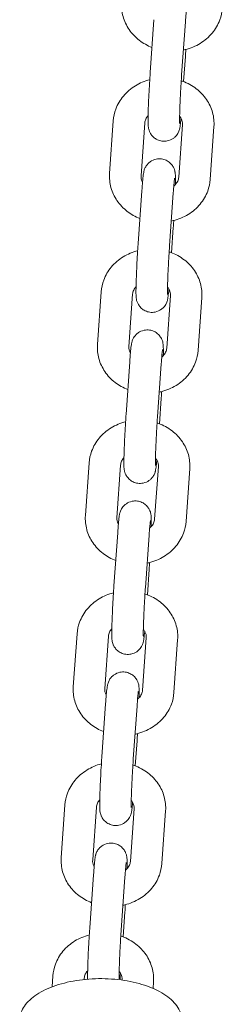
# Model space of a CAD drawing. Units: millimetres. Extents: x -1945 to 3344, y -4635 to 3835.
# Drawn here: x 375 to 420, y 96 to 315 of the extents above; entities that cross this region are included whole.
import ezdxf

# ---------------------------------------------------------------- set-up
doc = ezdxf.new("R2010")
doc.units = ezdxf.units.MM
doc.header["$MEASUREMENT"] = 0

# ---------------------------------------------------------------- blocks, each defined once
blk = doc.blocks.new('40242d')
at = {"color": 0, "linetype": 'Continuous', "lineweight": 0}
for p, q in [((404, 303.4), (404.83, 315.15)), ((410.98, 302.9), (411.81, 314.66)), ((411.81, 306.96), (411.41, 301.38)), ((395.8, 292.69), (394.97, 280.94)), ((402.78, 292.2), (401.95, 280.44)), ((410.34, 280.12), (411.17, 291.88)), ((417.32, 279.63), (418.15, 291.38)), ((401.31, 265.36), (402.14, 277.12)), ((408.29, 264.87), (409.12, 276.62)), ((409.12, 268.92), (408.73, 263.34)), ((393.11, 254.66), (392.28, 242.9)), ((400.09, 254.16), (399.26, 242.41)), ((407.65, 242.09), (408.48, 253.84)), ((414.63, 241.59), (415.47, 253.35)), ((398.62, 227.33), (399.45, 239.08)), ((405.61, 226.83), (406.44, 238.59)), ((406.44, 230.89), (406.04, 225.31)), ((390.43, 216.62), (389.59, 204.87)), ((397.41, 216.13), (396.58, 204.37)), ((404.97, 204.05), (405.8, 215.81)), ((411.95, 203.56), (412.78, 215.32)), ((395.94, 189.29), (396.77, 201.05)), ((402.92, 188.8), (403.75, 200.56)), ((403.75, 192.86), (403.36, 187.27)), ((387.74, 178.59), (386.91, 166.83)), ((394.72, 178.1), (393.89, 166.34)), ((402.28, 166.02), (403.11, 177.77)), ((409.26, 165.53), (410.09, 177.28)), ((393.25, 151.26), (394.08, 163.01)), ((400.23, 150.77), (401.06, 162.52)), ((401.06, 154.82), (400.67, 149.24)), ((385.05, 140.55), (384.22, 128.8)), ((392.04, 140.06), (391.21, 128.31)), ((399.59, 127.98), (400.42, 139.74)), ((406.58, 127.49), (407.41, 139.25)), ((390.57, 113.22), (391.4, 124.98)), ((397.55, 112.73), (398.38, 124.49)), ((398.38, 116.79), (397.98, 111.21)), ((382.37, 102.52), (382.19, 100.08)), ((389.35, 102.03), (389.33, 101.72)), ((397.73, 101.59), (397.74, 101.71)), ((404.62, 99.75), (404.72, 101.21))]:
    blk.add_line(p, q, dxfattribs=at)
for points, knots in [([(397.65, 318.97), (397.58, 317.92), (397.69, 316.86), (398.25, 314.82), (398.7, 313.84), (399.92, 312.05), (400.69, 311.24), (402.43, 309.91), (403.38, 309.37), (404.39, 308.98)], [3.080506, 3.080506, 3.080506, 3.080506, 3.375259, 3.375259, 3.673461, 3.673461, 3.984477, 3.984477, 4.288587, 4.288587, 4.288587, 4.288587]), ([(411.37, 308.41), (411.5, 308.44), (411.64, 308.47), (412.95, 308.79), (414.08, 309.26), (416.11, 310.5), (417.02, 311.28), (418.49, 313.04), (419.06, 314.03), (419.76, 315.91), (419.94, 316.78), (420.01, 317.66)], [4.950608, 4.950608, 4.950608, 4.950608, 4.989017, 4.989017, 5.328383, 5.328383, 5.6591, 5.6591, 5.974827, 5.974827, 6.222099, 6.222099, 6.222099, 6.222099]), ([(411.81, 314.66), (411.86, 315.33), (411.9, 315.95), (411.99, 316.95), (412.03, 317.35), (412.07, 317.72), (412.09, 317.8), (412.1, 317.89), (412.1, 317.91), (412.1, 317.91)], [0, 0, 0, 0, 0.3115534, 0.3115534, 0.6099004, 0.6099004, 0.7292225, 0.7292225, 0.8072285, 0.8072285, 0.8072285, 0.8072285]), ([(411.91, 308.54), (411.89, 308.2), (411.87, 307.86), (411.84, 307.34), (411.82, 307.15), (411.81, 306.96)], [9.203831, 9.203831, 9.203831, 9.203831, 9.3409717, 9.3409717, 9.424778, 9.424778, 9.424778, 9.424778]), ([(410.83, 293.27), (410.83, 293.25), (410.82, 293.22), (410.77, 292.59), (410.72, 292.09), (410.64, 291.5), (410.62, 291.33), (410.56, 291.05), (410.54, 290.96), (410.5, 290.77), (410.47, 290.68), (410.4, 290.45), (410.35, 290.3), (410.11, 289.82), (409.97, 289.55), (409.43, 289), (409.27, 288.86), (408.75, 288.51), (408.32, 288.29), (407.42, 288.11), (407, 288.09), (406.24, 288.19), (405.89, 288.3), (405.25, 288.6), (404.99, 288.79), (404.5, 289.21), (404.33, 289.43), (404, 289.91), (403.9, 290.11), (403.74, 290.51), (403.7, 290.65), (403.63, 290.92), (403.61, 291.02), (403.58, 291.23), (403.57, 291.33), (403.54, 291.66), (403.53, 291.83), (403.51, 292.41), (403.52, 292.85), (403.53, 293.98), (403.55, 294.69), (403.6, 296.22), (403.64, 297.03), (403.71, 298.69), (403.76, 299.55), (403.85, 301.22), (403.9, 302.05), (403.97, 303.01), (403.98, 303.21), (404, 303.4)], [3.456469, 3.456469, 3.456469, 3.456469, 3.470165, 3.470165, 3.815506, 3.815506, 3.970898, 3.970898, 4.036274, 4.036274, 4.07594, 4.07594, 4.121788, 4.121788, 4.155895, 4.155895, 4.166326, 4.166326, 4.181659, 4.181659, 4.192106, 4.192106, 4.201962, 4.201962, 4.213342, 4.213342, 4.228895, 4.228895, 4.252997, 4.252997, 4.286388, 4.286388, 4.325652, 4.325652, 4.386682, 4.386682, 4.556685, 4.556685, 4.870844, 4.870844, 5.220906, 5.220906, 5.549843, 5.549843, 5.874796, 5.874796, 6.199379, 6.199379, 6.283185, 6.283185, 6.283185, 6.283185]), ([(410.53, 292.08), (410.53, 292.08), (410.53, 292.1), (410.52, 292.18), (410.52, 292.3), (410.52, 292.7), (410.52, 293.03), (410.53, 293.9), (410.55, 294.47), (410.59, 295.75), (410.62, 296.48), (410.66, 297.43), (410.67, 297.63), (410.69, 298.02), (410.7, 298.22), (410.72, 298.62), (410.73, 298.82), (410.75, 299.21), (410.76, 299.41), (410.78, 299.81), (410.8, 300), (410.82, 300.4), (410.83, 300.6), (410.85, 300.99), (410.86, 301.18), (410.89, 301.56), (410.9, 301.75), (410.93, 302.27), (410.96, 302.59), (410.98, 302.9)], [4.430375, 4.430375, 4.430375, 4.430375, 4.494123, 4.494123, 4.653671, 4.653671, 4.902332, 4.902332, 5.198657, 5.198657, 5.509365, 5.509365, 5.587582, 5.587582, 5.666794, 5.666794, 5.745997, 5.745997, 5.82419, 5.82419, 5.902533, 5.902533, 5.981908, 5.981908, 6.061305, 6.061305, 6.139709, 6.139709, 6.283185, 6.283185, 6.283185, 6.283185]), ([(403.89, 301.81), (402.77, 301.52), (401.68, 301.07), (399.69, 299.85), (398.79, 299.08), (397.32, 297.31), (396.74, 296.33), (396.05, 294.44), (395.86, 293.57), (395.8, 292.69)], [8.144542, 8.144542, 8.144542, 8.144542, 8.469976, 8.469976, 8.800693, 8.800693, 9.11642, 9.11642, 9.363691, 9.363691, 9.363691, 9.363691]), ([(418.15, 291.38), (418.23, 292.43), (418.12, 293.5), (417.56, 295.53), (417.1, 296.51), (415.88, 298.3), (415.11, 299.11), (413.32, 300.5), (412.29, 301.06), (411.09, 301.5), (410.99, 301.53), (410.89, 301.57)], [6.222099, 6.222099, 6.222099, 6.222099, 6.516852, 6.516852, 6.815053, 6.815053, 7.12607, 7.12607, 7.452306, 7.452306, 7.482406, 7.482406, 7.482406, 7.482406]), ([(403.53, 293.83), (403.3, 293.58), (403.13, 293.32), (402.87, 292.77), (402.8, 292.49), (402.78, 292.2)], [8.7505247, 8.7505247, 8.7505247, 8.7505247, 9.0362656, 9.0362656, 9.3636914, 9.3636914, 9.3636914, 9.3636914]), ([(411.17, 291.88), (411.2, 292.3), (411.11, 292.73), (410.79, 293.35), (410.68, 293.52), (410.53, 293.7)], [6.2220988, 6.2220988, 6.2220988, 6.2220988, 6.7088319, 6.7088319, 6.9079132, 6.9079132, 6.9079132, 6.9079132]), ([(402.14, 277.12), (402.19, 277.86), (402.25, 278.54), (402.35, 279.73), (402.4, 280.23), (402.48, 280.82), (402.5, 280.99), (402.56, 281.27), (402.57, 281.36), (402.62, 281.55), (402.65, 281.63), (402.72, 281.87), (402.77, 282.02), (403.01, 282.5), (403.14, 282.77), (403.69, 283.32), (403.85, 283.46), (404.37, 283.81), (404.8, 284.03), (405.7, 284.21), (406.12, 284.23), (406.88, 284.13), (407.23, 284.02), (407.86, 283.72), (408.13, 283.53), (408.62, 283.11), (408.79, 282.89), (409.12, 282.41), (409.21, 282.21), (409.38, 281.81), (409.42, 281.66), (409.49, 281.4), (409.5, 281.3), (409.54, 281.08), (409.55, 280.99), (409.58, 280.66), (409.59, 280.49), (409.6, 279.91), (409.6, 279.47), (409.59, 278.79), (409.59, 278.64), (409.59, 278.49)], [6.283185, 6.283185, 6.283185, 6.283185, 6.611757, 6.611757, 6.957098, 6.957098, 7.11249, 7.11249, 7.177866, 7.177866, 7.217532, 7.217532, 7.26338, 7.26338, 7.297487, 7.297487, 7.307918, 7.307918, 7.323251, 7.323251, 7.333699, 7.333699, 7.343554, 7.343554, 7.354935, 7.354935, 7.370487, 7.370487, 7.394589, 7.394589, 7.427981, 7.427981, 7.467244, 7.467244, 7.528274, 7.528274, 7.698277, 7.698277, 8.012437, 8.012437, 8.09489, 8.09489, 8.09489, 8.09489]), ([(394.97, 280.94), (394.89, 279.89), (395, 278.82), (395.56, 276.78), (396.02, 275.81), (397.23, 274.02), (398.01, 273.21), (399.74, 271.87), (400.69, 271.34), (401.7, 270.94)], [3.080506, 3.080506, 3.080506, 3.080506, 3.375259, 3.375259, 3.673461, 3.673461, 3.984477, 3.984477, 4.288587, 4.288587, 4.288587, 4.288587]), ([(401.95, 280.44), (401.92, 280.02), (402, 279.59), (402.25, 279.12), (402.27, 279.08), (402.29, 279.05)], [3.0805061, 3.0805061, 3.0805061, 3.0805061, 3.5672393, 3.5672393, 3.6064975, 3.6064975, 3.6064975, 3.6064975]), ([(408.68, 270.38), (408.82, 270.4), (408.95, 270.44), (410.26, 270.76), (411.39, 271.22), (413.43, 272.47), (414.33, 273.24), (415.8, 275.01), (416.38, 275.99), (417.07, 277.88), (417.26, 278.75), (417.32, 279.63)], [4.950608, 4.950608, 4.950608, 4.950608, 4.989017, 4.989017, 5.328383, 5.328383, 5.6591, 5.6591, 5.974827, 5.974827, 6.222099, 6.222099, 6.222099, 6.222099]), ([(409.12, 276.62), (409.17, 277.3), (409.22, 277.91), (409.3, 278.91), (409.34, 279.31), (409.39, 279.68), (409.4, 279.77), (409.41, 279.85), (409.42, 279.88), (409.42, 279.88)], [0, 0, 0, 0, 0.3115534, 0.3115534, 0.6099004, 0.6099004, 0.7292225, 0.7292225, 0.8072285, 0.8072285, 0.8072285, 0.8072285]), ([(409.24, 278.16), (409.35, 278.25), (409.45, 278.34), (409.79, 278.7), (409.98, 278.98), (410.24, 279.54), (410.32, 279.83), (410.34, 280.12)], [5.4777786, 5.4777786, 5.4777786, 5.4777786, 5.5882915, 5.5882915, 5.8946729, 5.8946729, 6.2220988, 6.2220988, 6.2220988, 6.2220988]), ([(409.23, 270.5), (409.21, 270.16), (409.18, 269.83), (409.15, 269.31), (409.14, 269.11), (409.12, 268.92)], [9.203831, 9.203831, 9.203831, 9.203831, 9.3409717, 9.3409717, 9.424778, 9.424778, 9.424778, 9.424778]), ([(408.14, 255.24), (408.14, 255.21), (408.14, 255.19), (408.08, 254.56), (408.03, 254.06), (407.95, 253.46), (407.93, 253.3), (407.88, 253.01), (407.86, 252.92), (407.81, 252.73), (407.79, 252.65), (407.71, 252.42), (407.66, 252.26), (407.42, 251.79), (407.29, 251.51), (406.74, 250.97), (406.58, 250.83), (406.06, 250.48), (405.64, 250.26), (404.73, 250.07), (404.32, 250.05), (403.55, 250.16), (403.2, 250.27), (402.57, 250.56), (402.3, 250.75), (401.81, 251.18), (401.64, 251.4), (401.31, 251.87), (401.22, 252.08), (401.05, 252.47), (401.01, 252.62), (400.95, 252.88), (400.93, 252.98), (400.89, 253.2), (400.88, 253.3), (400.85, 253.62), (400.84, 253.8), (400.83, 254.38), (400.83, 254.82), (400.85, 255.95), (400.87, 256.66), (400.92, 258.19), (400.95, 258.99), (401.03, 260.66), (401.07, 261.51), (401.17, 263.19), (401.22, 264.01), (401.28, 264.98), (401.3, 265.17), (401.31, 265.36)], [3.456469, 3.456469, 3.456469, 3.456469, 3.470165, 3.470165, 3.815506, 3.815506, 3.970898, 3.970898, 4.036274, 4.036274, 4.07594, 4.07594, 4.121788, 4.121788, 4.155895, 4.155895, 4.166326, 4.166326, 4.181659, 4.181659, 4.192106, 4.192106, 4.201962, 4.201962, 4.213342, 4.213342, 4.228895, 4.228895, 4.252997, 4.252997, 4.286388, 4.286388, 4.325652, 4.325652, 4.386682, 4.386682, 4.556685, 4.556685, 4.870844, 4.870844, 5.220906, 5.220906, 5.549843, 5.549843, 5.874796, 5.874796, 6.199379, 6.199379, 6.283185, 6.283185, 6.283185, 6.283185]), ([(401.2, 263.78), (400.08, 263.49), (399, 263.04), (397.01, 261.81), (396.1, 261.04), (394.63, 259.27), (394.05, 258.29), (393.36, 256.41), (393.17, 255.54), (393.11, 254.66)], [8.144542, 8.144542, 8.144542, 8.144542, 8.469976, 8.469976, 8.800693, 8.800693, 9.11642, 9.11642, 9.363691, 9.363691, 9.363691, 9.363691]), ([(407.84, 254.05), (407.84, 254.05), (407.84, 254.06), (407.84, 254.15), (407.83, 254.27), (407.83, 254.66), (407.83, 255), (407.85, 255.87), (407.86, 256.43), (407.91, 257.72), (407.93, 258.45), (407.98, 259.4), (407.99, 259.59), (408.01, 259.99), (408.01, 260.18), (408.03, 260.58), (408.05, 260.78), (408.07, 261.18), (408.08, 261.38), (408.1, 261.77), (408.11, 261.97), (408.13, 262.36), (408.14, 262.56), (408.17, 262.95), (408.18, 263.15), (408.2, 263.53), (408.21, 263.71), (408.25, 264.23), (408.27, 264.56), (408.29, 264.87)], [4.430375, 4.430375, 4.430375, 4.430375, 4.494123, 4.494123, 4.653671, 4.653671, 4.902332, 4.902332, 5.198657, 5.198657, 5.509365, 5.509365, 5.587582, 5.587582, 5.666794, 5.666794, 5.745997, 5.745997, 5.82419, 5.82419, 5.902533, 5.902533, 5.981908, 5.981908, 6.061305, 6.061305, 6.139709, 6.139709, 6.283185, 6.283185, 6.283185, 6.283185]), ([(415.47, 253.35), (415.54, 254.4), (415.43, 255.46), (414.87, 257.5), (414.42, 258.47), (413.2, 260.27), (412.43, 261.08), (410.63, 262.46), (409.6, 263.02), (408.41, 263.46), (408.3, 263.5), (408.2, 263.53)], [6.222099, 6.222099, 6.222099, 6.222099, 6.516852, 6.516852, 6.815053, 6.815053, 7.12607, 7.12607, 7.452306, 7.452306, 7.482406, 7.482406, 7.482406, 7.482406]), ([(400.85, 255.79), (400.62, 255.55), (400.45, 255.29), (400.19, 254.74), (400.11, 254.45), (400.09, 254.16)], [8.7505247, 8.7505247, 8.7505247, 8.7505247, 9.0362656, 9.0362656, 9.3636914, 9.3636914, 9.3636914, 9.3636914]), ([(408.48, 253.84), (408.51, 254.27), (408.43, 254.7), (408.11, 255.31), (407.99, 255.49), (407.84, 255.66)], [6.2220988, 6.2220988, 6.2220988, 6.2220988, 6.7088319, 6.7088319, 6.9079132, 6.9079132, 6.9079132, 6.9079132]), ([(399.45, 239.08), (399.51, 239.83), (399.56, 240.5), (399.66, 241.7), (399.71, 242.19), (399.79, 242.79), (399.82, 242.96), (399.87, 243.24), (399.89, 243.33), (399.94, 243.52), (399.96, 243.6), (400.04, 243.83), (400.08, 243.99), (400.33, 244.46), (400.46, 244.74), (401.01, 245.28), (401.17, 245.42), (401.68, 245.78), (402.11, 245.99), (403.02, 246.18), (403.43, 246.2), (404.2, 246.09), (404.55, 245.98), (405.18, 245.69), (405.44, 245.5), (405.93, 245.07), (406.11, 244.85), (406.44, 244.38), (406.53, 244.17), (406.69, 243.78), (406.73, 243.63), (406.8, 243.37), (406.82, 243.27), (406.85, 243.05), (406.86, 242.96), (406.9, 242.63), (406.9, 242.45), (406.92, 241.87), (406.92, 241.43), (406.91, 240.76), (406.9, 240.61), (406.9, 240.46)], [6.283185, 6.283185, 6.283185, 6.283185, 6.611757, 6.611757, 6.957098, 6.957098, 7.11249, 7.11249, 7.177866, 7.177866, 7.217532, 7.217532, 7.26338, 7.26338, 7.297487, 7.297487, 7.307918, 7.307918, 7.323251, 7.323251, 7.333699, 7.333699, 7.343554, 7.343554, 7.354935, 7.354935, 7.370487, 7.370487, 7.394589, 7.394589, 7.427981, 7.427981, 7.467244, 7.467244, 7.528274, 7.528274, 7.698277, 7.698277, 8.012437, 8.012437, 8.09489, 8.09489, 8.09489, 8.09489]), ([(392.28, 242.9), (392.21, 241.85), (392.31, 240.79), (392.87, 238.75), (393.33, 237.78), (394.55, 235.98), (395.32, 235.17), (397.05, 233.84), (398.01, 233.3), (399.02, 232.91)], [3.080506, 3.080506, 3.080506, 3.080506, 3.375259, 3.375259, 3.673461, 3.673461, 3.984477, 3.984477, 4.288587, 4.288587, 4.288587, 4.288587]), ([(399.26, 242.41), (399.23, 241.98), (399.32, 241.55), (399.56, 241.08), (399.58, 241.05), (399.6, 241.01)], [3.0805061, 3.0805061, 3.0805061, 3.0805061, 3.5672393, 3.5672393, 3.6064975, 3.6064975, 3.6064975, 3.6064975]), ([(406, 232.34), (406.13, 232.37), (406.26, 232.4), (407.57, 232.72), (408.71, 233.19), (410.74, 234.44), (411.65, 235.21), (413.12, 236.98), (413.69, 237.96), (414.38, 239.84), (414.57, 240.71), (414.63, 241.59)], [4.950608, 4.950608, 4.950608, 4.950608, 4.989017, 4.989017, 5.328383, 5.328383, 5.6591, 5.6591, 5.974827, 5.974827, 6.222099, 6.222099, 6.222099, 6.222099]), ([(406.44, 238.59), (406.48, 239.27), (406.53, 239.88), (406.62, 240.88), (406.66, 241.28), (406.7, 241.65), (406.71, 241.73), (406.73, 241.82), (406.73, 241.84), (406.73, 241.84)], [6.2831853, 6.2831853, 6.2831853, 6.2831853, 6.5947387, 6.5947387, 6.8930857, 6.8930857, 7.0124078, 7.0124078, 7.0904138, 7.0904138, 7.0904138, 7.0904138]), ([(406.55, 240.13), (406.66, 240.22), (406.76, 240.31), (407.1, 240.67), (407.29, 240.94), (407.56, 241.51), (407.63, 241.8), (407.65, 242.09)], [5.4777786, 5.4777786, 5.4777786, 5.4777786, 5.5882915, 5.5882915, 5.8946729, 5.8946729, 6.2220988, 6.2220988, 6.2220988, 6.2220988]), ([(406.54, 232.47), (406.52, 232.13), (406.5, 231.8), (406.46, 231.27), (406.45, 231.08), (406.44, 230.89)], [9.203831, 9.203831, 9.203831, 9.203831, 9.3409717, 9.3409717, 9.424778, 9.424778, 9.424778, 9.424778]), ([(398.52, 225.75), (397.39, 225.46), (396.31, 225), (394.32, 223.78), (393.41, 223.01), (391.94, 221.24), (391.37, 220.26), (390.68, 218.37), (390.49, 217.5), (390.43, 216.62)], [8.144542, 8.144542, 8.144542, 8.144542, 8.469976, 8.469976, 8.800693, 8.800693, 9.11642, 9.11642, 9.363691, 9.363691, 9.363691, 9.363691]), ([(405.46, 217.2), (405.45, 217.18), (405.45, 217.16), (405.4, 216.52), (405.35, 216.03), (405.27, 215.43), (405.24, 215.26), (405.19, 214.98), (405.17, 214.89), (405.12, 214.7), (405.1, 214.62), (405.02, 214.38), (404.98, 214.23), (404.73, 213.75), (404.6, 213.48), (404.05, 212.93), (403.89, 212.79), (403.38, 212.44), (402.95, 212.22), (402.04, 212.04), (401.63, 212.02), (400.86, 212.12), (400.51, 212.23), (399.88, 212.53), (399.62, 212.72), (399.13, 213.14), (398.95, 213.37), (398.62, 213.84), (398.53, 214.05), (398.37, 214.44), (398.33, 214.59), (398.26, 214.85), (398.24, 214.95), (398.21, 215.17), (398.2, 215.26), (398.16, 215.59), (398.16, 215.76), (398.14, 216.34), (398.14, 216.78), (398.16, 217.92), (398.18, 218.62), (398.23, 220.15), (398.27, 220.96), (398.34, 222.62), (398.39, 223.48), (398.48, 225.16), (398.53, 225.98), (398.6, 226.94), (398.61, 227.14), (398.62, 227.33)], [3.456469, 3.456469, 3.456469, 3.456469, 3.470165, 3.470165, 3.815506, 3.815506, 3.970898, 3.970898, 4.036274, 4.036274, 4.07594, 4.07594, 4.121788, 4.121788, 4.155895, 4.155895, 4.166326, 4.166326, 4.181659, 4.181659, 4.192106, 4.192106, 4.201962, 4.201962, 4.213342, 4.213342, 4.228895, 4.228895, 4.252997, 4.252997, 4.286388, 4.286388, 4.325652, 4.325652, 4.386682, 4.386682, 4.556685, 4.556685, 4.870844, 4.870844, 5.220906, 5.220906, 5.549843, 5.549843, 5.874796, 5.874796, 6.199379, 6.199379, 6.283185, 6.283185, 6.283185, 6.283185]), ([(405.15, 216.01), (405.15, 216.01), (405.15, 216.03), (405.15, 216.11), (405.15, 216.23), (405.14, 216.63), (405.15, 216.96), (405.16, 217.83), (405.18, 218.4), (405.22, 219.69), (405.25, 220.41), (405.29, 221.37), (405.3, 221.56), (405.32, 221.95), (405.33, 222.15), (405.35, 222.55), (405.36, 222.75), (405.38, 223.15), (405.39, 223.34), (405.41, 223.74), (405.42, 223.94), (405.45, 224.33), (405.46, 224.53), (405.48, 224.92), (405.49, 225.11), (405.52, 225.49), (405.53, 225.68), (405.56, 226.2), (405.58, 226.52), (405.61, 226.83)], [4.430375, 4.430375, 4.430375, 4.430375, 4.494123, 4.494123, 4.653671, 4.653671, 4.902332, 4.902332, 5.198657, 5.198657, 5.509365, 5.509365, 5.587582, 5.587582, 5.666794, 5.666794, 5.745997, 5.745997, 5.82419, 5.82419, 5.902533, 5.902533, 5.981908, 5.981908, 6.061305, 6.061305, 6.139709, 6.139709, 6.283185, 6.283185, 6.283185, 6.283185]), ([(412.78, 215.32), (412.85, 216.37), (412.75, 217.43), (412.19, 219.47), (411.73, 220.44), (410.51, 222.23), (409.74, 223.04), (407.94, 224.43), (406.91, 224.99), (405.72, 225.43), (405.62, 225.46), (405.52, 225.5)], [6.222099, 6.222099, 6.222099, 6.222099, 6.516852, 6.516852, 6.815053, 6.815053, 7.12607, 7.12607, 7.452306, 7.452306, 7.482406, 7.482406, 7.482406, 7.482406]), ([(398.16, 217.76), (397.93, 217.51), (397.76, 217.26), (397.5, 216.71), (397.43, 216.42), (397.41, 216.13)], [8.7505247, 8.7505247, 8.7505247, 8.7505247, 9.0362656, 9.0362656, 9.3636914, 9.3636914, 9.3636914, 9.3636914]), ([(405.8, 215.81), (405.83, 216.24), (405.74, 216.66), (405.42, 217.28), (405.3, 217.46), (405.16, 217.63)], [6.2220988, 6.2220988, 6.2220988, 6.2220988, 6.7088319, 6.7088319, 6.9079132, 6.9079132, 6.9079132, 6.9079132]), ([(396.77, 201.05), (396.82, 201.79), (396.87, 202.47), (396.98, 203.66), (397.03, 204.16), (397.11, 204.76), (397.13, 204.92), (397.18, 205.2), (397.2, 205.29), (397.25, 205.48), (397.27, 205.57), (397.35, 205.8), (397.4, 205.96), (397.64, 206.43), (397.77, 206.7), (398.32, 207.25), (398.48, 207.39), (399, 207.74), (399.42, 207.96), (400.33, 208.15), (400.74, 208.16), (401.51, 208.06), (401.86, 207.95), (402.49, 207.65), (402.76, 207.46), (403.25, 207.04), (403.42, 206.82), (403.75, 206.34), (403.84, 206.14), (404.01, 205.75), (404.05, 205.6), (404.11, 205.33), (404.13, 205.23), (404.17, 205.02), (404.18, 204.92), (404.21, 204.6), (404.22, 204.42), (404.23, 203.84), (404.23, 203.4), (404.22, 202.72), (404.22, 202.58), (404.21, 202.42)], [6.283185, 6.283185, 6.283185, 6.283185, 6.611757, 6.611757, 6.957098, 6.957098, 7.11249, 7.11249, 7.177866, 7.177866, 7.217532, 7.217532, 7.26338, 7.26338, 7.297487, 7.297487, 7.307918, 7.307918, 7.323251, 7.323251, 7.333699, 7.333699, 7.343554, 7.343554, 7.354935, 7.354935, 7.370487, 7.370487, 7.394589, 7.394589, 7.427981, 7.427981, 7.467244, 7.467244, 7.528274, 7.528274, 7.698277, 7.698277, 8.012437, 8.012437, 8.09489, 8.09489, 8.09489, 8.09489]), ([(389.59, 204.87), (389.52, 203.82), (389.63, 202.76), (390.19, 200.72), (390.64, 199.74), (391.86, 197.95), (392.63, 197.14), (394.37, 195.8), (395.32, 195.27), (396.33, 194.87)], [3.080506, 3.080506, 3.080506, 3.080506, 3.375259, 3.375259, 3.673461, 3.673461, 3.984477, 3.984477, 4.288587, 4.288587, 4.288587, 4.288587]), ([(396.58, 204.37), (396.55, 203.95), (396.63, 203.52), (396.88, 203.05), (396.9, 203.01), (396.92, 202.98)], [3.0805061, 3.0805061, 3.0805061, 3.0805061, 3.5672393, 3.5672393, 3.6064975, 3.6064975, 3.6064975, 3.6064975]), ([(403.75, 200.56), (403.8, 201.23), (403.85, 201.84), (403.93, 202.84), (403.97, 203.24), (404.02, 203.61), (404.03, 203.7), (404.04, 203.79), (404.04, 203.81), (404.04, 203.81)], [0, 0, 0, 0, 0.3115534, 0.3115534, 0.6099004, 0.6099004, 0.7292225, 0.7292225, 0.8072285, 0.8072285, 0.8072285, 0.8072285]), ([(403.87, 202.1), (403.97, 202.18), (404.07, 202.28), (404.42, 202.63), (404.6, 202.91), (404.87, 203.48), (404.95, 203.77), (404.97, 204.05)], [5.4777786, 5.4777786, 5.4777786, 5.4777786, 5.5882915, 5.5882915, 5.8946729, 5.8946729, 6.2220988, 6.2220988, 6.2220988, 6.2220988]), ([(403.31, 194.31), (403.44, 194.34), (403.58, 194.37), (404.89, 194.69), (406.02, 195.16), (408.05, 196.4), (408.96, 197.17), (410.43, 198.94), (411.01, 199.93), (411.7, 201.81), (411.89, 202.68), (411.95, 203.56)], [4.950608, 4.950608, 4.950608, 4.950608, 4.989017, 4.989017, 5.328383, 5.328383, 5.6591, 5.6591, 5.974827, 5.974827, 6.222099, 6.222099, 6.222099, 6.222099]), ([(403.86, 194.44), (403.83, 194.1), (403.81, 193.76), (403.78, 193.24), (403.76, 193.05), (403.75, 192.86)], [9.203831, 9.203831, 9.203831, 9.203831, 9.3409717, 9.3409717, 9.424778, 9.424778, 9.424778, 9.424778]), ([(402.77, 179.17), (402.77, 179.15), (402.77, 179.12), (402.71, 178.49), (402.66, 177.99), (402.58, 177.39), (402.56, 177.23), (402.5, 176.94), (402.49, 176.86), (402.44, 176.66), (402.41, 176.58), (402.34, 176.35), (402.29, 176.19), (402.05, 175.72), (401.92, 175.45), (401.37, 174.9), (401.21, 174.76), (400.69, 174.41), (400.26, 174.19), (399.36, 174), (398.94, 173.99), (398.18, 174.09), (397.83, 174.2), (397.2, 174.5), (396.93, 174.69), (396.44, 175.11), (396.27, 175.33), (395.94, 175.8), (395.85, 176.01), (395.68, 176.4), (395.64, 176.55), (395.57, 176.81), (395.56, 176.91), (395.52, 177.13), (395.51, 177.23), (395.48, 177.55), (395.47, 177.73), (395.46, 178.31), (395.46, 178.75), (395.47, 179.88), (395.49, 180.59), (395.55, 182.12), (395.58, 182.93), (395.66, 184.59), (395.7, 185.44), (395.79, 187.12), (395.85, 187.94), (395.91, 188.91), (395.92, 189.1), (395.94, 189.29)], [3.456469, 3.456469, 3.456469, 3.456469, 3.470165, 3.470165, 3.815506, 3.815506, 3.970898, 3.970898, 4.036274, 4.036274, 4.07594, 4.07594, 4.121788, 4.121788, 4.155895, 4.155895, 4.166326, 4.166326, 4.181659, 4.181659, 4.192106, 4.192106, 4.201962, 4.201962, 4.213342, 4.213342, 4.228895, 4.228895, 4.252997, 4.252997, 4.286388, 4.286388, 4.325652, 4.325652, 4.386682, 4.386682, 4.556685, 4.556685, 4.870844, 4.870844, 5.220906, 5.220906, 5.549843, 5.549843, 5.874796, 5.874796, 6.199379, 6.199379, 6.283185, 6.283185, 6.283185, 6.283185]), ([(402.47, 177.98), (402.47, 177.98), (402.47, 177.99), (402.46, 178.08), (402.46, 178.2), (402.46, 178.6), (402.46, 178.93), (402.47, 179.8), (402.49, 180.36), (402.53, 181.65), (402.56, 182.38), (402.61, 183.33), (402.61, 183.53), (402.63, 183.92), (402.64, 184.12), (402.66, 184.51), (402.67, 184.71), (402.69, 185.11), (402.7, 185.31), (402.73, 185.7), (402.74, 185.9), (402.76, 186.3), (402.77, 186.49), (402.79, 186.88), (402.81, 187.08), (402.83, 187.46), (402.84, 187.64), (402.88, 188.16), (402.9, 188.49), (402.92, 188.8)], [4.430375, 4.430375, 4.430375, 4.430375, 4.494123, 4.494123, 4.653671, 4.653671, 4.902332, 4.902332, 5.198657, 5.198657, 5.509365, 5.509365, 5.587582, 5.587582, 5.666794, 5.666794, 5.745997, 5.745997, 5.82419, 5.82419, 5.902533, 5.902533, 5.981908, 5.981908, 6.061305, 6.061305, 6.139709, 6.139709, 6.283185, 6.283185, 6.283185, 6.283185]), ([(395.83, 187.71), (394.71, 187.42), (393.63, 186.97), (391.63, 185.75), (390.73, 184.97), (389.26, 183.21), (388.68, 182.22), (387.99, 180.34), (387.8, 179.47), (387.74, 178.59)], [8.144542, 8.144542, 8.144542, 8.144542, 8.469976, 8.469976, 8.800693, 8.800693, 9.11642, 9.11642, 9.363691, 9.363691, 9.363691, 9.363691]), ([(410.09, 177.28), (410.17, 178.33), (410.06, 179.39), (409.5, 181.43), (409.04, 182.41), (407.83, 184.2), (407.05, 185.01), (405.26, 186.39), (404.23, 186.96), (403.03, 187.39), (402.93, 187.43), (402.83, 187.46)], [6.222099, 6.222099, 6.222099, 6.222099, 6.516852, 6.516852, 6.815053, 6.815053, 7.12607, 7.12607, 7.452306, 7.452306, 7.482406, 7.482406, 7.482406, 7.482406]), ([(395.47, 179.72), (395.25, 179.48), (395.07, 179.22), (394.82, 178.67), (394.74, 178.38), (394.72, 178.1)], [8.7505247, 8.7505247, 8.7505247, 8.7505247, 9.0362656, 9.0362656, 9.3636914, 9.3636914, 9.3636914, 9.3636914]), ([(403.11, 177.77), (403.14, 178.2), (403.06, 178.63), (402.73, 179.24), (402.62, 179.42), (402.47, 179.6)], [6.2220988, 6.2220988, 6.2220988, 6.2220988, 6.7088319, 6.7088319, 6.9079132, 6.9079132, 6.9079132, 6.9079132]), ([(394.08, 163.01), (394.13, 163.76), (394.19, 164.44), (394.29, 165.63), (394.34, 166.12), (394.42, 166.72), (394.44, 166.89), (394.5, 167.17), (394.52, 167.26), (394.56, 167.45), (394.59, 167.53), (394.66, 167.77), (394.71, 167.92), (394.95, 168.39), (395.09, 168.67), (395.63, 169.21), (395.79, 169.35), (396.31, 169.71), (396.74, 169.93), (397.64, 170.11), (398.06, 170.13), (398.82, 170.03), (399.17, 169.91), (399.81, 169.62), (400.07, 169.43), (400.56, 169.01), (400.73, 168.78), (401.06, 168.31), (401.16, 168.1), (401.32, 167.71), (401.36, 167.56), (401.43, 167.3), (401.45, 167.2), (401.48, 166.98), (401.49, 166.89), (401.52, 166.56), (401.53, 166.39), (401.55, 165.81), (401.54, 165.37), (401.53, 164.69), (401.53, 164.54), (401.53, 164.39)], [6.283185, 6.283185, 6.283185, 6.283185, 6.611757, 6.611757, 6.957098, 6.957098, 7.11249, 7.11249, 7.177866, 7.177866, 7.217532, 7.217532, 7.26338, 7.26338, 7.297487, 7.297487, 7.307918, 7.307918, 7.323251, 7.323251, 7.333699, 7.333699, 7.343554, 7.343554, 7.354935, 7.354935, 7.370487, 7.370487, 7.394589, 7.394589, 7.427981, 7.427981, 7.467244, 7.467244, 7.528274, 7.528274, 7.698277, 7.698277, 8.012437, 8.012437, 8.09489, 8.09489, 8.09489, 8.09489]), ([(386.91, 166.83), (386.83, 165.78), (386.94, 164.72), (387.5, 162.68), (387.96, 161.71), (389.18, 159.92), (389.95, 159.11), (391.68, 157.77), (392.64, 157.24), (393.65, 156.84)], [3.080506, 3.080506, 3.080506, 3.080506, 3.375259, 3.375259, 3.673461, 3.673461, 3.984477, 3.984477, 4.288587, 4.288587, 4.288587, 4.288587]), ([(393.89, 166.34), (393.86, 165.91), (393.95, 165.48), (394.19, 165.01), (394.21, 164.98), (394.23, 164.94)], [3.0805061, 3.0805061, 3.0805061, 3.0805061, 3.5672393, 3.5672393, 3.6064975, 3.6064975, 3.6064975, 3.6064975]), ([(400.62, 156.27), (400.76, 156.3), (400.89, 156.33), (402.2, 156.66), (403.33, 157.12), (405.37, 158.37), (406.27, 159.14), (407.74, 160.91), (408.32, 161.89), (409.01, 163.77), (409.2, 164.65), (409.26, 165.53)], [4.950608, 4.950608, 4.950608, 4.950608, 4.989017, 4.989017, 5.328383, 5.328383, 5.6591, 5.6591, 5.974827, 5.974827, 6.222099, 6.222099, 6.222099, 6.222099]), ([(401.06, 162.52), (401.11, 163.2), (401.16, 163.81), (401.25, 164.81), (401.29, 165.21), (401.33, 165.58), (401.34, 165.66), (401.35, 165.75), (401.36, 165.77), (401.36, 165.77)], [0, 0, 0, 0, 0.3115534, 0.3115534, 0.6099004, 0.6099004, 0.7292225, 0.7292225, 0.8072285, 0.8072285, 0.8072285, 0.8072285]), ([(401.18, 164.06), (401.29, 164.15), (401.39, 164.24), (401.73, 164.6), (401.92, 164.87), (402.19, 165.44), (402.26, 165.73), (402.28, 166.02)], [5.4777786, 5.4777786, 5.4777786, 5.4777786, 5.5882915, 5.5882915, 5.8946729, 5.8946729, 6.2220988, 6.2220988, 6.2220988, 6.2220988]), ([(401.17, 156.4), (401.15, 156.06), (401.13, 155.73), (401.09, 155.21), (401.08, 155.01), (401.06, 154.82)], [9.203831, 9.203831, 9.203831, 9.203831, 9.3409717, 9.3409717, 9.424778, 9.424778, 9.424778, 9.424778]), ([(400.08, 141.14), (400.08, 141.11), (400.08, 141.09), (400.02, 140.45), (399.97, 139.96), (399.9, 139.36), (399.87, 139.19), (399.82, 138.91), (399.8, 138.82), (399.75, 138.63), (399.73, 138.55), (399.65, 138.31), (399.6, 138.16), (399.36, 137.69), (399.23, 137.41), (398.68, 136.87), (398.52, 136.73), (398.01, 136.37), (397.58, 136.15), (396.67, 135.97), (396.26, 135.95), (395.49, 136.06), (395.14, 136.17), (394.51, 136.46), (394.24, 136.65), (393.76, 137.07), (393.58, 137.3), (393.25, 137.77), (393.16, 137.98), (393, 138.37), (392.96, 138.52), (392.89, 138.78), (392.87, 138.88), (392.83, 139.1), (392.82, 139.19), (392.79, 139.52), (392.78, 139.69), (392.77, 140.27), (392.77, 140.71), (392.79, 141.85), (392.81, 142.56), (392.86, 144.08), (392.89, 144.89), (392.97, 146.56), (393.01, 147.41), (393.11, 149.09), (393.16, 149.91), (393.22, 150.87), (393.24, 151.07), (393.25, 151.26)], [3.456469, 3.456469, 3.456469, 3.456469, 3.470165, 3.470165, 3.815506, 3.815506, 3.970898, 3.970898, 4.036274, 4.036274, 4.07594, 4.07594, 4.121788, 4.121788, 4.155895, 4.155895, 4.166326, 4.166326, 4.181659, 4.181659, 4.192106, 4.192106, 4.201962, 4.201962, 4.213342, 4.213342, 4.228895, 4.228895, 4.252997, 4.252997, 4.286388, 4.286388, 4.325652, 4.325652, 4.386682, 4.386682, 4.556685, 4.556685, 4.870844, 4.870844, 5.220906, 5.220906, 5.549843, 5.549843, 5.874796, 5.874796, 6.199379, 6.199379, 6.283185, 6.283185, 6.283185, 6.283185]), ([(393.15, 149.68), (392.02, 149.39), (390.94, 148.93), (388.95, 147.71), (388.04, 146.94), (386.57, 145.17), (386, 144.19), (385.3, 142.31), (385.12, 141.44), (385.05, 140.55)], [8.144542, 8.144542, 8.144542, 8.144542, 8.469976, 8.469976, 8.800693, 8.800693, 9.11642, 9.11642, 9.363691, 9.363691, 9.363691, 9.363691]), ([(399.78, 139.95), (399.78, 139.95), (399.78, 139.96), (399.78, 140.04), (399.77, 140.16), (399.77, 140.56), (399.77, 140.89), (399.79, 141.76), (399.8, 142.33), (399.85, 143.62), (399.88, 144.35), (399.92, 145.3), (399.93, 145.49), (399.95, 145.88), (399.96, 146.08), (399.98, 146.48), (399.99, 146.68), (400.01, 147.08), (400.02, 147.28), (400.04, 147.67), (400.05, 147.87), (400.07, 148.26), (400.09, 148.46), (400.11, 148.85), (400.12, 149.04), (400.14, 149.42), (400.16, 149.61), (400.19, 150.13), (400.21, 150.45), (400.23, 150.77)], [4.430375, 4.430375, 4.430375, 4.430375, 4.494123, 4.494123, 4.653671, 4.653671, 4.902332, 4.902332, 5.198657, 5.198657, 5.509365, 5.509365, 5.587582, 5.587582, 5.666794, 5.666794, 5.745997, 5.745997, 5.82419, 5.82419, 5.902533, 5.902533, 5.981908, 5.981908, 6.061305, 6.061305, 6.139709, 6.139709, 6.283185, 6.283185, 6.283185, 6.283185]), ([(407.41, 139.25), (407.48, 140.3), (407.37, 141.36), (406.81, 143.4), (406.36, 144.37), (405.14, 146.17), (404.37, 146.97), (402.57, 148.36), (401.54, 148.92), (400.35, 149.36), (400.25, 149.4), (400.14, 149.43)], [6.222099, 6.222099, 6.222099, 6.222099, 6.516852, 6.516852, 6.815053, 6.815053, 7.12607, 7.12607, 7.452306, 7.452306, 7.482406, 7.482406, 7.482406, 7.482406]), ([(392.79, 141.69), (392.56, 141.45), (392.39, 141.19), (392.13, 140.64), (392.06, 140.35), (392.04, 140.06)], [8.7505247, 8.7505247, 8.7505247, 8.7505247, 9.0362656, 9.0362656, 9.3636914, 9.3636914, 9.3636914, 9.3636914]), ([(400.42, 139.74), (400.45, 140.17), (400.37, 140.6), (400.05, 141.21), (399.93, 141.39), (399.79, 141.56)], [6.2220988, 6.2220988, 6.2220988, 6.2220988, 6.7088319, 6.7088319, 6.9079132, 6.9079132, 6.9079132, 6.9079132]), ([(391.4, 124.98), (391.45, 125.73), (391.5, 126.4), (391.61, 127.59), (391.66, 128.09), (391.73, 128.69), (391.76, 128.85), (391.81, 129.14), (391.83, 129.23), (391.88, 129.42), (391.9, 129.5), (391.98, 129.73), (392.03, 129.89), (392.27, 130.36), (392.4, 130.64), (392.95, 131.18), (393.11, 131.32), (393.62, 131.67), (394.05, 131.89), (394.96, 132.08), (395.37, 132.1), (396.14, 131.99), (396.49, 131.88), (397.12, 131.58), (397.39, 131.39), (397.87, 130.97), (398.05, 130.75), (398.38, 130.28), (398.47, 130.07), (398.63, 129.68), (398.67, 129.53), (398.74, 129.27), (398.76, 129.17), (398.8, 128.95), (398.81, 128.85), (398.84, 128.53), (398.84, 128.35), (398.86, 127.77), (398.86, 127.33), (398.85, 126.66), (398.85, 126.51), (398.84, 126.36)], [6.283185, 6.283185, 6.283185, 6.283185, 6.611757, 6.611757, 6.957098, 6.957098, 7.11249, 7.11249, 7.177866, 7.177866, 7.217532, 7.217532, 7.26338, 7.26338, 7.297487, 7.297487, 7.307918, 7.307918, 7.323251, 7.323251, 7.333699, 7.333699, 7.343554, 7.343554, 7.354935, 7.354935, 7.370487, 7.370487, 7.394589, 7.394589, 7.427981, 7.427981, 7.467244, 7.467244, 7.528274, 7.528274, 7.698277, 7.698277, 8.012437, 8.012437, 8.09489, 8.09489, 8.09489, 8.09489]), ([(384.22, 128.8), (384.15, 127.75), (384.26, 126.69), (384.82, 124.65), (385.27, 123.67), (386.49, 121.88), (387.26, 121.07), (388.99, 119.74), (389.95, 119.2), (390.96, 118.81)], [3.080506, 3.080506, 3.080506, 3.080506, 3.375259, 3.375259, 3.673461, 3.673461, 3.984477, 3.984477, 4.288587, 4.288587, 4.288587, 4.288587]), ([(391.21, 128.31), (391.18, 127.88), (391.26, 127.45), (391.51, 126.98), (391.53, 126.94), (391.55, 126.91)], [3.0805061, 3.0805061, 3.0805061, 3.0805061, 3.5672393, 3.5672393, 3.6064975, 3.6064975, 3.6064975, 3.6064975]), ([(397.94, 118.24), (398.07, 118.27), (398.2, 118.3), (399.52, 118.62), (400.65, 119.09), (402.68, 120.33), (403.59, 121.11), (405.06, 122.87), (405.63, 123.86), (406.33, 125.74), (406.51, 126.61), (406.58, 127.49)], [4.950608, 4.950608, 4.950608, 4.950608, 4.989017, 4.989017, 5.328383, 5.328383, 5.6591, 5.6591, 5.974827, 5.974827, 6.222099, 6.222099, 6.222099, 6.222099]), ([(398.38, 124.49), (398.43, 125.16), (398.47, 125.78), (398.56, 126.78), (398.6, 127.18), (398.64, 127.55), (398.66, 127.63), (398.67, 127.72), (398.67, 127.74), (398.67, 127.74)], [0, 0, 0, 0, 0.3115534, 0.3115534, 0.6099004, 0.6099004, 0.7292225, 0.7292225, 0.8072285, 0.8072285, 0.8072285, 0.8072285]), ([(398.5, 126.03), (398.6, 126.12), (398.7, 126.21), (399.04, 126.56), (399.23, 126.84), (399.5, 127.41), (399.57, 127.7), (399.59, 127.98)], [5.4777786, 5.4777786, 5.4777786, 5.4777786, 5.5882915, 5.5882915, 5.8946729, 5.8946729, 6.2220988, 6.2220988, 6.2220988, 6.2220988]), ([(398.48, 118.37), (398.46, 118.03), (398.44, 117.69), (398.4, 117.17), (398.39, 116.98), (398.38, 116.79)], [9.203831, 9.203831, 9.203831, 9.203831, 9.3409717, 9.3409717, 9.424778, 9.424778, 9.424778, 9.424778]), ([(390.1, 101.8), (390.09, 101.82), (390.09, 101.84), (390.08, 102.24), (390.08, 102.68), (390.09, 103.36), (390.1, 103.52), (390.1, 103.84), (390.11, 104.01), (390.12, 104.37), (390.12, 104.55), (390.13, 104.92), (390.14, 105.11), (390.17, 106.05), (390.21, 106.86), (390.28, 108.52), (390.33, 109.38), (390.42, 111.05), (390.47, 111.88), (390.54, 112.84), (390.55, 113.03), (390.57, 113.22)], [4.537428, 4.537428, 4.537428, 4.537428, 4.556685, 4.556685, 4.870844, 4.870844, 4.957529, 4.957529, 5.045599, 5.045599, 5.133823, 5.133823, 5.220906, 5.220906, 5.549843, 5.549843, 5.874796, 5.874796, 6.199379, 6.199379, 6.283185, 6.283185, 6.283185, 6.283185]), ([(397.1, 101.91), (397.1, 101.91), (397.1, 101.93), (397.09, 102.01), (397.09, 102.13), (397.09, 102.53), (397.09, 102.86), (397.1, 103.73), (397.12, 104.3), (397.16, 105.58), (397.19, 106.31), (397.23, 107.26), (397.24, 107.46), (397.26, 107.85), (397.27, 108.05), (397.29, 108.45), (397.3, 108.65), (397.32, 109.04), (397.33, 109.24), (397.35, 109.64), (397.36, 109.83), (397.39, 110.23), (397.4, 110.43), (397.42, 110.82), (397.43, 111.01), (397.46, 111.39), (397.47, 111.58), (397.5, 112.09), (397.53, 112.42), (397.55, 112.73)], [4.430375, 4.430375, 4.430375, 4.430375, 4.494123, 4.494123, 4.653671, 4.653671, 4.902332, 4.902332, 5.198657, 5.198657, 5.509365, 5.509365, 5.587582, 5.587582, 5.666794, 5.666794, 5.745997, 5.745997, 5.82419, 5.82419, 5.902533, 5.902533, 5.981908, 5.981908, 6.061305, 6.061305, 6.139709, 6.139709, 6.283185, 6.283185, 6.283185, 6.283185]), ([(390.46, 111.64), (389.34, 111.35), (388.25, 110.9), (386.26, 109.68), (385.36, 108.91), (383.89, 107.14), (383.31, 106.16), (382.62, 104.27), (382.43, 103.4), (382.37, 102.52)], [8.144542, 8.144542, 8.144542, 8.144542, 8.469976, 8.469976, 8.800693, 8.800693, 9.11642, 9.11642, 9.363691, 9.363691, 9.363691, 9.363691]), ([(404.72, 101.21), (404.79, 102.26), (404.69, 103.33), (404.13, 105.36), (403.67, 106.34), (402.45, 108.13), (401.68, 108.94), (399.89, 110.33), (398.85, 110.89), (397.66, 111.33), (397.56, 111.36), (397.46, 111.4)], [6.222099, 6.222099, 6.222099, 6.222099, 6.516852, 6.516852, 6.815053, 6.815053, 7.12607, 7.12607, 7.452306, 7.452306, 7.482406, 7.482406, 7.482406, 7.482406]), ([(390.1, 103.66), (389.87, 103.41), (389.7, 103.15), (389.44, 102.6), (389.37, 102.31), (389.35, 102.03)], [8.7505247, 8.7505247, 8.7505247, 8.7505247, 9.0362656, 9.0362656, 9.3636914, 9.3636914, 9.3636914, 9.3636914]), ([(397.74, 101.71), (397.77, 102.13), (397.68, 102.56), (397.36, 103.18), (397.24, 103.35), (397.1, 103.53)], [6.2220988, 6.2220988, 6.2220988, 6.2220988, 6.7088319, 6.7088319, 6.9079132, 6.9079132, 6.9079132, 6.9079132]), ([(397.4, 103.1), (397.4, 103.08), (397.39, 103.05), (397.34, 102.49), (397.3, 102.04), (397.25, 101.66)], [3.4564686, 3.4564686, 3.4564686, 3.4564686, 3.4701646, 3.4701646, 3.7757094, 3.7757094, 3.7757094, 3.7757094]), ([(375, 92.66), (375, 93.63), (375.29, 94.58), (376.41, 96.42), (377.27, 97.3), (379.5, 98.89), (380.88, 99.6), (384.01, 100.75), (385.75, 101.2), (389.42, 101.79), (391.34, 101.93), (395.17, 101.9), (397.08, 101.73), (400.7, 101.09), (402.41, 100.63), (405.47, 99.44), (406.81, 98.71), (409, 97.06), (409.84, 96.13), (410.78, 94.34), (411, 93.5), (411, 92.66)], [3.141593, 3.141593, 3.141593, 3.141593, 3.437319, 3.437319, 3.751443, 3.751443, 4.077573, 4.077573, 4.402907, 4.402907, 4.726772, 4.726772, 5.050183, 5.050183, 5.374137, 5.374137, 5.699622, 5.699622, 6.02553, 6.02553, 6.283185, 6.283185, 6.283185, 6.283185])]:
    blk.add_open_spline(points, degree=3, knots=knots, dxfattribs=at)

msp = doc.modelspace()

# ---------------------------------------------------------------- block references
msp.add_blockref('40242d', (0, 0))

doc.saveas('drawing.dxf')
